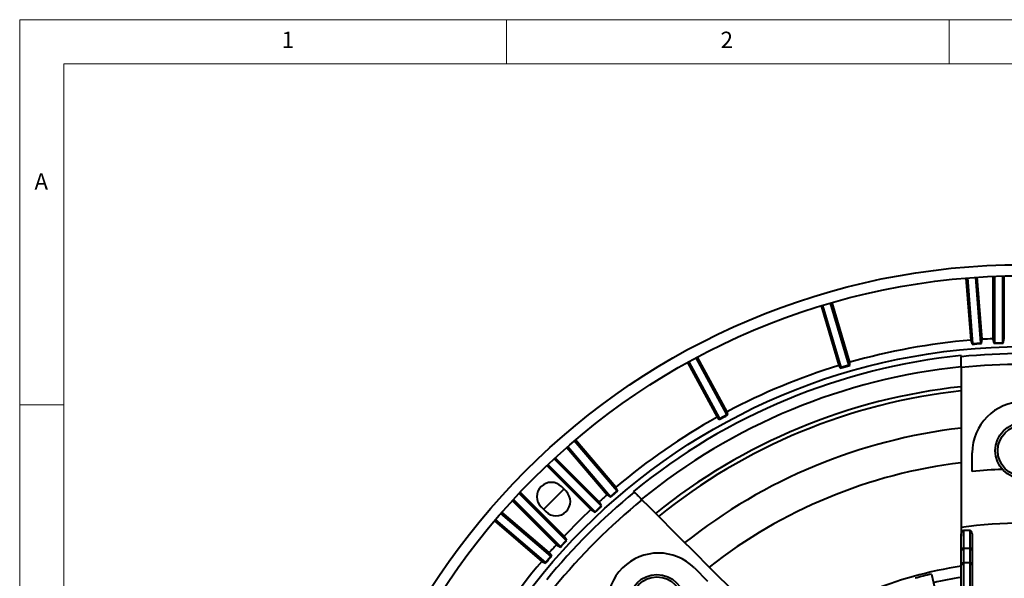
# Model space of a CAD drawing. Units: millimetres. Extents: x 5 to 415, y 5 to 292.
# Drawn here: x 5 to 116, y 229 to 292 of the extents above; entities that cross this region are included whole.
import ezdxf

# ---------------------------------------------------------------- set-up
doc = ezdxf.new("R2010")
doc.units = ezdxf.units.MM
doc.linetypes.add('SLD-Solid', pattern=[0])
doc.styles.add('SLDTEXTSTYLE1', font='GOTHIC.TTF', dxfattribs={"width": 0.913})

msp = doc.modelspace()

# ---------------------------------------------------------------- linework, layer by layer
at = {"linetype": 'SLD-Solid', "lineweight": 0}
for p, q in [((415, 292), (5, 292)), ((5, 292), (5, 5)), ((60, 287), (60, 292)), ((110, 292), (110, 287)), ((410, 287), (10, 287)), ((10, 287), (10, 10)), ((10, 248.5), (5, 248.5))]:
    msp.add_line(p, q, dxfattribs=at)
at = {"linetype": 'SLD-Solid', "lineweight": 40}
for p, q in [((111.8745, 262.8221), (112.4259, 255.8154)), ((112.0496, 262.8364), (112.6327, 255.4269)), ((113.5785, 255.5013), (112.9956, 262.907)), ((113.7224, 255.9116), (113.1709, 262.9188)), ((114.9187, 263.015), (114.9187, 255.9793)), ((115.0944, 263.0225), (115.0944, 255.5157)), ((116.043, 255.5157), (116.043, 263.0561)), ((116.2187, 256.03), (116.2187, 263.0611)), ((95.5197, 259.6873), (97.516, 252.9482)), ((95.6878, 259.7384), (97.7555, 252.7582)), ((98.665, 253.0277), (96.5975, 260.0076)), ((98.7625, 253.317), (96.7663, 260.0562)), ((112.4259, 255.8154), (112.5756, 255.36)), ((113.6464, 255.4433), (113.7224, 255.9116)), ((114.9187, 255.9793), (115.0449, 255.4662)), ((116.0845, 255.4742), (116.2187, 256.03)), ((112.6327, 255.4269), (112.5756, 255.36)), ((112.6327, 255.4269), (113.5785, 255.5013)), ((113.5785, 255.5013), (113.6464, 255.4433)), ((115.0944, 255.5157), (115.0449, 255.4662)), ((115.0944, 255.5157), (116.043, 255.5157)), ((116.043, 255.5157), (116.0845, 255.4742)), ((84.8763, 247.4235), (81.4027, 253.8213)), ((84.9114, 247.7272), (81.5576, 253.904)), ((111.3437, 254.0717), (111.3437, 253.9495)), ((80.4153, 253.2834), (83.7691, 247.1065)), ((80.5691, 253.3684), (84.0427, 246.9709)), ((97.516, 252.9482), (97.6933, 252.6437)), ((97.7555, 252.7582), (97.6933, 252.6437)), ((97.7555, 252.7582), (98.665, 253.0277)), ((98.665, 253.0277), (98.7797, 252.9654)), ((98.7797, 252.9654), (98.7625, 253.317)), ((83.7691, 247.1065), (84.0056, 246.8458)), ((84.0427, 246.9709), (84.0056, 246.8458)), ((84.0427, 246.9709), (84.8763, 247.4235)), ((84.8763, 247.4235), (85.0013, 247.3865)), ((85.0013, 247.3865), (84.9114, 247.7272)), ((66.7914, 243.7078), (71.3563, 238.363)), ((66.9237, 243.8234), (71.7481, 238.1746)), ((72.4695, 238.7907), (67.6425, 244.4424)), ((72.341, 239.2117), (67.7765, 244.5561)), ((70.4625, 237.5649), (65.4875, 242.5399)), ((112.5937, 240.9842), (112.5937, 243.09)), ((64.5356, 241.6533), (69.5074, 236.6815)), ((64.6634, 241.774), (69.9953, 236.442)), ((70.6661, 237.1128), (65.358, 242.421)), ((66.7249, 238.7569), (66.1946, 239.2872)), ((72.5572, 238.7838), (72.341, 239.2117)), ((66.7416, 233.1884), (61.4097, 238.5203)), ((66.5022, 233.6763), (61.5304, 238.6481)), ((71.3563, 238.363), (71.7411, 238.0856)), ((71.7481, 238.1746), (71.7411, 238.0856)), ((71.7481, 238.1746), (72.4695, 238.7907)), ((72.4695, 238.7907), (72.5572, 238.7838)), ((74.4257, 238.6575), (74.3393, 238.7439)), ((60.6438, 237.6962), (65.6188, 232.7212)), ((60.7627, 237.8257), (66.0708, 232.5176)), ((63.8965, 236.9891), (64.4268, 236.4588)), ((69.9953, 236.442), (70.6661, 237.1128)), ((70.736, 237.1128), (70.4625, 237.5649)), ((70.6661, 237.1128), (70.736, 237.1128)), ((65.0091, 231.4356), (59.3603, 236.26)), ((64.8207, 231.8274), (59.4759, 236.3923)), ((69.5074, 236.6815), (69.9953, 236.3834)), ((69.9953, 236.442), (69.9953, 236.3834)), ((58.6276, 235.4072), (63.972, 230.8427)), ((58.7413, 235.5412), (64.393, 230.7142)), ((66.8003, 233.1884), (66.5022, 233.6763)), ((111.3437, 234.6682), (111.3437, 233.6807)), ((111.3437, 232.0732), (111.3437, 233.6807)), ((111.5937, 234.34), (111.5937, 232.3133)), ((112.3437, 234.34), (111.5937, 234.34)), ((112.3437, 232.3133), (112.3437, 234.34)), ((112.5937, 233.6807), (112.5937, 232.0732)), ((65.6188, 232.7212), (66.0708, 232.4477)), ((66.0708, 232.5176), (66.7416, 233.1884)), ((66.0708, 232.5176), (66.0708, 232.4477)), ((66.7416, 233.1884), (66.8003, 233.1884)), ((64.393, 230.7142), (65.0091, 231.4356)), ((65.0981, 231.4426), (64.8207, 231.8274)), ((65.0091, 231.4356), (65.0981, 231.4426)), ((111.3437, 230.4227), (111.3437, 232.0732)), ((111.5937, 232.3133), (111.5937, 230.6629)), ((112.3437, 232.3133), (111.5937, 232.3133)), ((112.3437, 230.6629), (112.3437, 232.3133)), ((112.5937, 232.0732), (112.5937, 230.4227)), ((63.972, 230.8427), (64.3999, 230.6265)), ((64.393, 230.7142), (64.3999, 230.6265)), ((111.3437, 226.34), (111.3437, 230.4227)), ((111.5937, 230.6629), (111.5937, 226.34)), ((112.3437, 230.6629), (111.5937, 230.6629)), ((112.3437, 226.34), (112.3437, 230.6629)), ((112.5937, 230.4227), (112.5937, 226.34)), ((81.2206, 230.0948), (82.7096, 228.6058)), ((107.99, 229.403), (108.5558, 226.9679))]:
    msp.add_line(p, q, dxfattribs=at)
at = {"linetype": 'SLD-Solid', "lineweight": 40, "flags": 128}
msp.add_lwpolyline([(64.1759, 236.7097), (65.6219, 238.1788), (66.474, 239.0078)], dxfattribs=at)
at = {"linetype": 'SLD-Solid', "lineweight": 40}
for centre, radius in [((118.3437, 184.84), 79.5), ((118.3437, 184.84), 78.25), ((118.3437, 184.84), 70.2461), ((118.3437, 243.34), 3.15), ((118.3437, 243.34), 2.875), ((76.978, 226.2057), 3.15), ((76.978, 226.2057), 2.875)]:
    msp.add_circle(centre, radius, dxfattribs=at)
for centre, radius, start, end in [((118.3437, 184.84), 71.2217, 94.766169, 105.958001), ((118.3437, 184.84), 71.2217, 92.756376, 93.720332), ((118.3437, 184.84), 69.5847, 95.773543, 129.226457), ((118.3437, 184.84), 69.4631, 84.216321, 95.783679), ((118.3437, 184.84), 68.3299, 95.879936, 129.120064), ((118.3437, 184.84), 71.2217, 107.003828, 117.996172), ((118.3437, 184.84), 68.2463, 84.112834, 95.887166), ((118.3437, 184.84), 66.0902, 96.085173, 128.919227), ((118.3437, 184.84), 65.6148, 96.130553, 128.87579), ((118.3437, 243.09), 5.75, 90, 180), ((118.3437, 184.84), 71.2217, 119.041999, 130.233831), ((118.3437, 184.84), 61.4425, 96.546558, 128.453259), ((118.3437, 184.84), 57.5725, 96.99305, 128.007114), ((118.3437, 184.84), 56.4379, 92.374586, 95.847551), ((65.0455, 238.1382), 1.625, 45, 225), ((65.5759, 237.6078), 1.625, 225, 45), ((118.3437, 184.84), 69.4631, 129.216321, 140.783679), ((118.3437, 184.84), 71.2217, 131.279668, 132.243624), ((118.3437, 184.84), 68.2463, 129.112834, 140.887166), ((118.3437, 184.84), 71.2217, 133.290245, 136.709755), ((118.3437, 184.84), 50.3175, 82.003267, 97.996733), ((118.3437, 184.84), 71.2217, 137.756376, 138.720332), ((77.1547, 226.0289), 5.75, 45, 135), ((111.5889, 232.0682), 0.2452, 88.87284, 178.826617), ((112.3485, 232.0682), 0.2452, 1.173338, 91.127205), ((118.3437, 184.84), 71.2217, 139.766169, 150.958001), ((118.3437, 184.84), 46, 98.752929, 126.247071), ((111.5889, 230.4177), 0.2452, 88.872828, 178.827518), ((112.3485, 230.4177), 0.2452, 1.172437, 91.127217), ((77.1547, 226.0289), 5.75, 135, 225), ((118.3437, 184.84), 45.75, 103.08, 105.48), ((118.3437, 184.84), 44.75, 98.999427, 103.08)]:
    msp.add_arc(centre, radius, start, end, dxfattribs=at)
for points in [[(112.5756, 255.36), (112.9325, 255.3883), (113.2894, 255.4161), (113.6464, 255.4433)], [(115.0449, 255.4662), (115.3913, 255.4694), (115.7378, 255.472), (116.0845, 255.4742)], [(97.6933, 252.6437), (98.0552, 252.7515), (98.4174, 252.8587), (98.7797, 252.9654)], [(111.3437, 252.7263), (111.3437, 246.7134), (111.3437, 240.6963), (111.3437, 234.6682)], [(84.0056, 246.8458), (84.3372, 247.0266), (84.6691, 247.2068), (85.0013, 247.3865)], [(71.7411, 238.0856), (72.0128, 238.3187), (72.2848, 238.5515), (72.5572, 238.7838)], [(69.9953, 236.3834), (70.242, 236.627), (70.4889, 236.8702), (70.736, 237.1128)], [(88.0596, 225.0236), (83.7971, 229.2861), (79.5424, 233.5408), (75.2906, 237.7926)], [(66.0708, 232.4477), (66.3135, 232.6948), (66.5566, 232.9417), (66.8003, 233.1884)], [(64.3999, 230.6265), (64.6322, 230.8989), (64.865, 231.1709), (65.0981, 231.4426)]]:
    msp.add_open_spline(points, degree=3, dxfattribs=at)
for points, knots in [([(111.3437, 252.7263), (111.3437, 253.0768), (111.3437, 253.3562), (111.3437, 253.6171), (111.3437, 253.6646), (111.3437, 253.749), (111.3437, 253.7861), (111.3437, 253.8822), (111.3437, 253.9262), (111.3437, 253.9495)], [0, 0, 0, 0, 0.5, 0.5, 0.625, 0.625, 0.75, 0.75, 1, 1, 1, 1]), ([(74.4257, 238.6575), (74.4585, 238.6246), (74.549, 238.5342), (74.733, 238.3502), (74.7734, 238.3098), (74.8602, 238.223), (74.9067, 238.1765), (75.0553, 238.0279), (75.1667, 237.9165), (75.2906, 237.7926)], [0, 0, 0, 0, 0.5, 0.5, 0.625, 0.625, 0.75, 0.75, 1, 1, 1, 1]), ([(111.3437, 233.6807), (111.3437, 233.8051), (111.3619, 233.9264), (111.413, 234.1042), (111.4341, 234.1634), (111.4774, 234.2459), (111.4937, 234.2725), (111.5248, 234.3074), (111.5365, 234.3182), (111.5627, 234.3345), (111.5779, 234.34), (111.5937, 234.34)], [0, 0, 0, 0, 0.5, 0.5, 0.75, 0.75, 0.875, 0.875, 0.9375, 0.9375, 1, 1, 1, 1]), ([(112.3437, 234.34), (112.3754, 234.34), (112.4025, 234.3188), (112.4439, 234.2723), (112.4603, 234.2454), (112.5033, 234.1633), (112.5242, 234.105), (112.5756, 233.9264), (112.5937, 233.8049), (112.5937, 233.6807)], [0, 0, 0, 0, 0.125, 0.125, 0.25, 0.25, 0.5, 0.5, 1, 1, 1, 1])]:
    msp.add_open_spline(points, degree=3, knots=knots, dxfattribs=at)

# ---------------------------------------------------------------- texts
at = {"linetype": 'Continuous', "lineweight": 0, "char_height": 1.8521, "attachment_point": 1, "style": 'SLDTEXTSTYLE1'}
for s, insert in [('1', (34.5833, 290.6463)), ('2', (84.1667, 290.6463)), ('A', (6.6667, 274.6463))]:
    msp.add_mtext(s, dxfattribs=dict(at, insert=insert))

doc.saveas('drawing.dxf')
